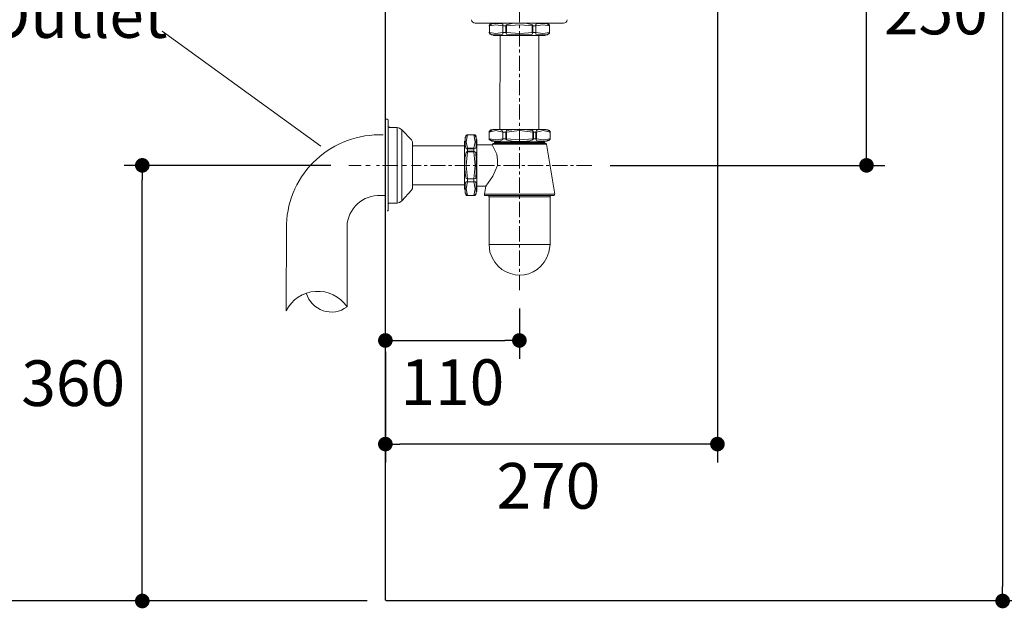
# Model space of a CAD drawing. Units: inches. Extents: x 72 to 15356, y -1680 to 1333.
# Drawn here: x 11794 to 12602, y -783 to -299 of the extents above; entities that cross this region are included whole.
import ezdxf

# ---------------------------------------------------------------- set-up
doc = ezdxf.new("R2010")
doc.units = ezdxf.units.IN
doc.header["$MEASUREMENT"] = 0
doc.linetypes.add('CENTER', pattern=[2, 1.25, -0.25, 0.25, -0.25])
doc.layers.get('0').update_dxf_attribs({"lineweight": 20})
doc.layers.add('Center line', color=4, linetype='CENTER', lineweight=13)
doc.layers.add('Dimensions', color=7, linetype='Continuous', lineweight=13)
doc.layers.add('Wall_Floor', color=7, linetype='Continuous')
doc.styles.get("Standard").update_dxf_attribs({"font": 'helr45w.ttf'})
doc.dimstyles.get("Standard").update_dxf_attribs({"dimscale": 15, "dimtxt": 2.5, "dimasz": 0.8, "dimexe": 1, "dimexo": 1, "dimgap": 1, "dimtad": 2, "dimtih": 1, "dimtoh": 1, "dimdec": 0, "dimzin": 0, "dimdsep": 46, "dimtxsty": 'Standard', "dimblk": 'DOT', "dimcen": 2, "dimclrd": 1, "dimclre": 1, "dimclrt": 1, "dimadec": 0, "dimazin": 0, "dimtfac": 1, "dimtdec": 0, "dimtofl": 0, "dimtmove": 0, "dimatfit": 3, "dimfxl": 1, "dimtolj": 1, "dimtzin": 0, "dimarcsym": 0})

# ---------------------------------------------------------------- blocks, each defined once
blk = doc.blocks.new('_Dot')
at = {"color": 0, "linetype": 'ByBlock', "lineweight": -2}
blk.add_line((-0.5, 0), (-1, 0), dxfattribs=at)
at = {"color": 0, "linetype": 'ByBlock', "const_width": 0.5}
blk.add_lwpolyline([(-0.25, 0, 1), (0.25, 0, 1)], format="xyb", close=True, dxfattribs=at)
blk = doc.blocks.new('*D70')
at = {"layer": 'Defpoints', "color": 0, "transparency": 16777216}
for p in [(12363.8127079309, -166.5237665146976), (12597.40116811398, -776.5237480035121), (12600.40116811397, -776.5237480035121)]:
    blk.add_point(p, dxfattribs=at)
at = {"layer": 'Dimensions', "color": 1, "lineweight": -2, "transparency": 16777216}
for p, q in [((12378.8127079309, -166.5237665146976), (12615.40116811397, -166.5237665146975)), ((12600.40116811397, -178.5237665146976), (12600.40116811397, -764.523748003512)), ((12612.40116811398, -776.5237480035121), (12615.40116811397, -776.5237480035121))]:
    blk.add_line(p, q, dxfattribs=at)
at = {"layer": 'Dimensions', "color": 1, "lineweight": -2, "transparency": 16777216, "xscale": 12, "yscale": 12, "zscale": 12}
for p, rotation in [((12600.40116811397, -166.5237665146976), 90), ((12600.40116811397, -776.5237480035121), 270)]:
    blk.add_blockref('_Dot', p, dxfattribs=dict(at, rotation=rotation))
at = {"layer": 'Dimensions', "color": 1, "transparency": 16777216, "insert": (12657.02106607316, -471.5237480035112), "char_height": 37.5, "attachment_point": 5}
blk.add_mtext('\\A1;610', dxfattribs=at)
blk = doc.blocks.new('*D71')
at = {"layer": 'Defpoints', "color": 0, "transparency": 16777216}
for p in [(12366.3081396879, -169.8098136834645), (12093.79759912297, -557.0247600751034), (12093.79759912297, -647.7585306436704)]:
    blk.add_point(p, dxfattribs=at)
at = {"layer": 'Dimensions', "color": 1, "lineweight": -2, "transparency": 16777216}
for p, q in [((12366.3081396879, -184.8098136834645), (12366.3081396879, -662.7585306436704)), ((12093.79759912297, -572.0247600751034), (12093.79759912297, -662.7585306436704)), ((12354.3081396879, -647.7585306436704), (12105.79759912297, -647.7585306436704))]:
    blk.add_line(p, q, dxfattribs=at)
at = {"layer": 'Dimensions', "color": 1, "lineweight": -2, "transparency": 16777216, "xscale": 12, "yscale": 12, "zscale": 12, "rotation": 180}
blk.add_blockref('_Dot', (12093.79759912297, -647.7585306436704), dxfattribs=at)
at = {"layer": 'Dimensions', "color": 1, "lineweight": -2, "transparency": 16777216, "xscale": 12, "yscale": 12, "zscale": 12}
blk.add_blockref('_Dot', (12366.3081396879, -647.7585306436704), dxfattribs=at)
at = {"layer": 'Dimensions', "color": 1, "transparency": 16777216, "insert": (12227.59973645549, -682.0059796232622), "char_height": 37.5, "attachment_point": 5}
blk.add_mtext('\\A1;270', dxfattribs=at)
blk = doc.blocks.new('*D72')
at = {"layer": 'Defpoints', "color": 0, "transparency": 16777216}
for p in [(11894.30929658915, -419.0167976700885), (12063.93575747695, -419.0167976700884), (12093.79759912298, -776.5237480035116)]:
    blk.add_point(p, dxfattribs=at)
at = {"layer": 'Dimensions', "color": 1, "lineweight": -2, "transparency": 16777216}
for p, q in [((12048.93575747695, -419.0167976700884), (11879.30929658915, -419.0167976700885)), ((11894.30929658915, -764.5237480035116), (11894.30929658915, -431.0167976700885)), ((12078.79759912298, -776.5237480035116), (11879.30929658915, -776.5237480035117))]:
    blk.add_line(p, q, dxfattribs=at)
at = {"layer": 'Dimensions', "color": 1, "lineweight": -2, "transparency": 16777216, "xscale": 12, "yscale": 12, "zscale": 12}
for p, rotation in [((11894.30929658915, -419.0167976700885), 90), ((11894.30929658915, -776.5237480035117), 270)]:
    blk.add_blockref('_Dot', p, dxfattribs=dict(at, rotation=rotation))
at = {"layer": 'Dimensions', "color": 1, "transparency": 16777216, "insert": (11837.58735781364, -597.7702728367976), "char_height": 37.5, "attachment_point": 5}
blk.add_mtext('\\A1;360', dxfattribs=at)
blk = doc.blocks.new('*D75')
at = {"layer": 'Defpoints', "color": 0, "transparency": 16777216}
for p in [(12077.81801118977, 368.8031448666213), (11741.29232870852, -776.5237480035117), (12078.79759912298, -776.5237480035116)]:
    blk.add_point(p, dxfattribs=at)
at = {"layer": 'Dimensions', "color": 1, "lineweight": -2, "transparency": 16777216}
for p, q in [((12062.81801118977, 368.8031448666213), (11726.29232870852, 368.8031448666213)), ((11741.29232870852, 356.8031448666213), (11741.29232870852, -764.5237480035116)), ((12063.79759912298, -776.5237480035116), (11726.29232870852, -776.5237480035117))]:
    blk.add_line(p, q, dxfattribs=at)
at = {"layer": 'Dimensions', "color": 1, "lineweight": -2, "transparency": 16777216, "xscale": 12, "yscale": 12, "zscale": 12}
for p, rotation in [((11741.29232870852, 368.8031448666213), 90), ((11741.29232870852, -776.5237480035117), 270)]:
    blk.add_blockref('_Dot', p, dxfattribs=dict(at, rotation=rotation))
at = {"layer": 'Dimensions', "color": 1, "transparency": 16777216, "insert": (11671.68773687179, -203.860301568443), "char_height": 37.5, "attachment_point": 5}
blk.add_mtext('\\A1;1144', dxfattribs=at)
blk = doc.blocks.new('*D76')
at = {"layer": 'Defpoints', "color": 0, "transparency": 16777216}
for p in [(12378.8127079309, -166.5237665146976), (12488.67367967105, -166.5237665146975), (12263.24150491428, -419.0167976700885)]:
    blk.add_point(p, dxfattribs=at)
at = {"layer": 'Dimensions', "color": 1, "lineweight": -2, "transparency": 16777216}
for p, q in [((12393.8127079309, -166.5237665146976), (12503.67367967105, -166.5237665146975)), ((12488.67367967105, -407.0167976700884), (12488.67367967105, -178.5237665146975)), ((12278.24150491428, -419.0167976700885), (12503.67367967105, -419.0167976700884))]:
    blk.add_line(p, q, dxfattribs=at)
at = {"layer": 'Dimensions', "color": 1, "lineweight": -2, "transparency": 16777216, "xscale": 12, "yscale": 12, "zscale": 12}
for p, rotation in [((12488.67367967105, -166.5237665146975), 90), ((12488.67367967105, -419.0167976700884), 270)]:
    blk.add_blockref('_Dot', p, dxfattribs=dict(at, rotation=rotation))
at = {"layer": 'Dimensions', "color": 1, "transparency": 16777216, "insert": (12545.61245518125, -292.7702820923964), "char_height": 37.5, "attachment_point": 5}
blk.add_mtext('\\A1;250', dxfattribs=at)
blk = doc.blocks.new('*D77')
at = {"layer": 'Defpoints', "color": 0, "transparency": 16777216}
for p in [(12203.79759912507, -521.5078398745959), (12093.79759912297, -557.0247600751034), (12203.79759912507, -562.7101184861222)]:
    blk.add_point(p, dxfattribs=at)
at = {"layer": 'Dimensions', "color": 1, "lineweight": -2, "transparency": 16777216}
for p, q in [((12203.79759912507, -536.5078398745959), (12203.79759912507, -577.7101184861222)), ((12105.79759912297, -562.7101184861222), (12191.79759912507, -562.7101184861222)), ((12093.79759912297, -572.0247600751034), (12093.79759912297, -577.7101184861222))]:
    blk.add_line(p, q, dxfattribs=at)
at = {"layer": 'Dimensions', "color": 1, "lineweight": -2, "transparency": 16777216, "xscale": 12, "yscale": 12, "zscale": 12, "rotation": 180}
blk.add_blockref('_Dot', (12093.79759912297, -562.7101184861222), dxfattribs=at)
at = {"layer": 'Dimensions', "color": 1, "lineweight": -2, "transparency": 16777216, "xscale": 12, "yscale": 12, "zscale": 12}
blk.add_blockref('_Dot', (12203.79759912507, -562.7101184861222), dxfattribs=at)
at = {"layer": 'Dimensions', "color": 1, "transparency": 16777216, "insert": (12148.79759912402, -596.957567465714), "char_height": 37.5, "attachment_point": 5}
blk.add_mtext('\\A1;110', dxfattribs=at)

msp = doc.modelspace()

# ---------------------------------------------------------------- linework, layer by layer
at = {"color": 7, "linetype": 'Continuous'}
for p, q in [((12240.06697743453, -302.1974302950975), (12167.52822081307, -302.1974302950974)), ((12179.18527663379, -304.6289805190272), (12178.69896658914, -304.6289805190272)), ((12180.15132496607, -303.1437633552222), (12179.18527663379, -304.6289805190272)), ((12179.18527663379, -304.6289805190272), (12179.18527663379, -303.656360429456)), ((12179.18527663379, -303.656360429456), (12179.6650149213, -303.656360429456)), ((12184.51497185448, -303.656360429456), (12179.18527663379, -304.6289805190272)), ((12179.18527663379, -304.6289805190272), (12179.18527663379, -309.9521039822275)), ((12179.18527663379, -304.6289805190272), (12179.18527663379, -309.9521039822275)), ((12179.18527663379, -309.9521039822275), (12179.18527663379, -304.6289805190272)), ((12179.6650149213, -303.656360429456), (12179.6650149213, -303.1437633552222)), ((12179.6650149213, -303.1437633552222), (12181.12394505561, -303.1437633552222)), ((12181.603683343, -302.670596825158), (12180.15132496607, -303.1437633552222)), ((12181.12394505561, -303.1437633552222), (12181.12394505561, -302.670596825158)), ((12181.12394505561, -302.670596825158), (12184.51497185448, -302.670596825158)), ((12188.392308698, -302.670596825158), (12181.603683343, -302.670596825158)), ((12184.51497185448, -302.670596825158), (12184.51497185448, -302.1974302950975)), ((12184.51497185448, -302.1974302950975), (12223.08022639566, -302.1974302950975)), ((12190.32440536244, -304.6289805190272), (12184.51497185448, -303.656360429456)), ((12190.32440536244, -303.1437633552222), (12188.392308698, -302.670596825158)), ((12190.32440536244, -304.6289805190272), (12190.32440536244, -303.1437633552222)), ((12193.23569387368, -304.6289805190272), (12190.32440536244, -304.6289805190272)), ((12190.32440536244, -309.9521039822275), (12190.32440536244, -304.6289805190272)), ((12190.32440536244, -309.9521039822275), (12190.32440536244, -304.6289805190272)), ((12192.74938382903, -304.6289805190272), (12192.74938382903, -309.9521039822275)), ((12203.89508431494, -303.656360429456), (12193.23569387368, -304.6289805190272)), ((12193.23569387368, -304.6289805190272), (12193.23569387368, -309.9521039822275)), ((12215.04078480085, -304.6289805190272), (12203.89508431494, -303.656360429456)), ((12214.35950437646, -304.6289805190272), (12217.2707928877, -304.6289805190272)), ((12214.35950437646, -304.6289805190272), (12214.35950437646, -309.9521039822275)), ((12214.84581442111, -304.6289805190272), (12214.84581442111, -309.9521039822275)), ((12217.2707928877, -303.1437633552222), (12219.20288955214, -302.670596825158)), ((12217.2707928877, -304.6289805190272), (12217.2707928877, -303.1437633552222)), ((12217.2707928877, -304.6289805190272), (12223.08022639566, -303.656360429456)), ((12217.2707928877, -309.9521039822275), (12217.2707928877, -304.6289805190272)), ((12217.2707928877, -309.9521039822275), (12217.2707928877, -304.6289805190272)), ((12219.20288955214, -302.670596825158), (12225.99151490714, -302.670596825158)), ((12223.08022639566, -302.670596825158), (12223.08022639566, -302.1974302950975)), ((12226.47125319453, -302.670596825158), (12223.08022639566, -302.670596825158)), ((12223.08022639566, -303.656360429456), (12228.40992161635, -304.6289805190272)), ((12225.99151490714, -302.670596825158), (12227.44387328407, -303.1437633552222)), ((12226.47125319453, -303.1437633552222), (12226.47125319453, -302.670596825158)), ((12227.93018332884, -303.1437633552222), (12226.47125319453, -303.1437633552222)), ((12227.44387328407, -303.1437633552222), (12228.40992161635, -304.6289805190272)), ((12227.93018332884, -303.656360429456), (12227.93018332884, -303.1437633552222)), ((12228.40992161635, -303.656360429456), (12227.93018332884, -303.656360429456)), ((12228.40992161635, -304.6289805190272), (12228.40992161635, -303.656360429456)), ((12228.40992161635, -304.6289805190272), (12228.89623166101, -304.6289805190272)), ((12228.40992161635, -304.6289805190272), (12228.40992161635, -309.9521039822275)), ((12228.40992161635, -304.6289805190272), (12228.40992161635, -309.9521039822275)), ((12228.40992161635, -309.9521039822275), (12228.40992161635, -304.6289805190272)), ((12179.18527663379, -309.9521039822275), (12178.69896658914, -309.9521039822275)), ((12179.18527663379, -310.9115805570718), (12179.18527663379, -309.9521039822275)), ((12179.18527663379, -309.9521039822275), (12180.15132496607, -311.4110341165861)), ((12184.51497185448, -310.9115805570718), (12179.18527663379, -309.9521039822275)), ((12179.6650149213, -310.9115805570718), (12179.18527663379, -310.9115805570718)), ((12179.6650149213, -311.4110341165861), (12179.6650149213, -310.9115805570718)), ((12180.63763501096, -311.4110341165861), (12179.6650149213, -311.4110341165861)), ((12180.15132496607, -311.4110341165861), (12181.603683343, -311.8842006466466)), ((12180.63763501096, -311.8842006466466), (12180.63763501096, -311.4110341165861)), ((12182.57630343266, -311.8842006466466), (12180.63763501096, -311.8842006466466)), ((12181.603683343, -311.8842006466466), (12185.48102018664, -311.8842006466466)), ((12182.57630343266, -312.3836542061536), (12182.57630343266, -311.8842006466466)), ((12220.85021830882, -312.3836542061536), (12182.57630343266, -312.3836542061536)), ((12190.32440536244, -309.9521039822275), (12184.51497185448, -310.9115805570718)), ((12185.48102018664, -311.8842006466466), (12188.392308698, -311.8842006466466)), ((12186.74497994132, -312.3836542061536), (12225.01889481748, -312.3836542061536)), ((12187.80851346336, -389.4833200853841), (12187.90599865323, -312.3836542061536)), ((12188.392308698, -311.8842006466466), (12190.32440536244, -311.4110341165861)), ((12193.23569387368, -309.9521039822275), (12190.32440536244, -309.9521039822275)), ((12190.32440536244, -311.4110341165861), (12190.32440536244, -309.9521039822275)), ((12192.74938382903, -309.9521039822275), (12193.23569387368, -311.4110341165861)), ((12193.23569387368, -309.9521039822275), (12203.89508431494, -310.9115805570718)), ((12193.23569387368, -311.4110341165861), (12194.68805225085, -311.8842006466466)), ((12194.68805225085, -311.8842006466466), (12213.10211637904, -311.8842006466466)), ((12203.89508431494, -310.9115805570718), (12215.04078480085, -309.9521039822275)), ((12214.35950437646, -311.4110341165861), (12212.90714599929, -311.8842006466466)), ((12214.35950437646, -309.9521039822275), (12217.2707928877, -309.9521039822275)), ((12214.84581442111, -309.9521039822275), (12214.35950437646, -311.4110341165861)), ((12217.2707928877, -311.4110341165861), (12217.2707928877, -309.9521039822275)), ((12217.2707928877, -309.9521039822275), (12223.08022639566, -310.9115805570718)), ((12219.20288955214, -311.8842006466466), (12217.2707928877, -311.4110341165861)), ((12222.1141780635, -311.8842006466466), (12219.20288955214, -311.8842006466466)), ((12219.78668478667, -389.4833200853841), (12219.88416997654, -312.3836542061536)), ((12225.99151490714, -311.8842006466466), (12222.1141780635, -311.8842006466466)), ((12223.08022639566, -310.9115805570718), (12228.40992161635, -309.9521039822275)), ((12225.01889481748, -312.3836542061536), (12225.01889481748, -311.8842006466466)), ((12225.01889481748, -311.8842006466466), (12226.95756323919, -311.8842006466466)), ((12227.44387328407, -311.4110341165861), (12225.99151490714, -311.8842006466466)), ((12226.95756323919, -311.8842006466466), (12226.95756323919, -311.4110341165861)), ((12226.95756323919, -311.4110341165861), (12227.93018332884, -311.4110341165861)), ((12228.40992161635, -309.9521039822275), (12227.44387328407, -311.4110341165861)), ((12227.93018332884, -311.4110341165861), (12227.93018332884, -310.9115805570718)), ((12227.93018332884, -310.9115805570718), (12228.40992161635, -310.9115805570718)), ((12228.40992161635, -310.9115805570718), (12228.40992161635, -309.9521039822275)), ((12228.40992161635, -309.9521039822275), (12228.89623166101, -309.9521039822275)), ((12093.79759912297, -379.1974302954172), (12093.79759912297, -454.1974302951171)), ((12095.26502629207, -381.2291928387472), (12093.81266791513, -381.2291928387472)), ((12095.26502629207, -381.2291928387472), (12096.23107462435, -381.7286463982578)), ((12096.23107462435, -381.7286463982578), (12096.23107462435, -382.2018129283183)), ((12096.23107462435, -455.3586158817975), (12096.23107462435, -382.2018129283183)), ((12096.717384669, -387.5380799062418), (12096.23107462435, -387.0517698614544)), ((12097.20369471388, -388.0112464363024), (12096.717384669, -387.5380799062418)), ((12103.49943826662, -388.0112464363024), (12097.20369471388, -388.0112464363024)), ((12103.49943826662, -450.048635933324), (12103.49943826662, -388.0112464363024)), ((12103.49943826662, -388.0112464363024), (12105.43810668844, -388.510699995813)), ((12105.43810668844, -388.510699995813), (12107.37677511014, -389.9433431007214)), ((12107.37677511014, -448.1033957541817), (12107.37677511014, -389.9433431007214)), ((12115.1314487973, -398.171183317912), (12107.37677511014, -389.9433431007214)), ((12159.70767898357, -394.7933000338576), (12159.22136893868, -396.2653736829393)), ((12159.22136893868, -399.1569469222063), (12159.22136893868, -395.7659201234324)), ((12159.22136893868, -395.7659201234324), (12159.70767898357, -395.7659201234324)), ((12161.1600373605, -393.8338234590096), (12159.70767898357, -394.7933000338576)), ((12159.70767898357, -395.7659201234324), (12159.70767898357, -394.7933000338576)), ((12159.70767898357, -394.7933000338576), (12160.18741727096, -394.7933000338576)), ((12161.1600373605, -393.8338234590096), (12160.18741727096, -399.6564004817205)), ((12160.18741727096, -394.7933000338576), (12160.18741727096, -394.3069899890738)), ((12160.18741727096, -394.3069899890738), (12160.67372731585, -394.3069899890738)), ((12160.67372731585, -394.3069899890738), (12160.67372731585, -393.8338234590096)), ((12160.67372731585, -393.8338234590096), (12161.1600373605, -393.8338234590096)), ((12161.1600373605, -393.8338234590096), (12160.67372731585, -393.8338234590096)), ((12166.48973258119, -393.8338234590096), (12161.1600373605, -393.8338234590096)), ((12166.48973258119, -393.8338234590096), (12166.00342253631, -393.8338234590096)), ((12166.48973258119, -393.8338234590096), (12167.45578091324, -393.8338234590096)), ((12167.45578091324, -399.6564004817205), (12166.48973258119, -393.8338234590096)), ((12166.96947086859, -393.8338234590096), (12166.48973258119, -393.8338234590096)), ((12168.42840100289, -396.7253966982767), (12166.97604262584, -393.8338234590096)), ((12167.45578091324, -393.8338234590096), (12167.45578091324, -394.3069899890738)), ((12167.45578091324, -394.3069899890738), (12167.94209095812, -394.3069899890738)), ((12167.94209095812, -394.3069899890738), (12167.94209095812, -395.2927535933682)), ((12167.94209095812, -395.2927535933682), (12168.42840100289, -395.2927535933682)), ((12168.42840100289, -395.2927535933682), (12168.42840100289, -397.6980167878478)), ((12179.08779144392, -391.9017267945906), (12178.60148139927, -391.9017267945906)), ((12181.50619815313, -389.9433431007214), (12179.08779144392, -391.40227323508)), ((12184.41748666461, -390.442796660232), (12179.08779144392, -391.9017267945906)), ((12179.08779144392, -391.9017267945906), (12179.08779144392, -390.9159631902962)), ((12179.08779144392, -390.9159631902962), (12179.56752973143, -390.9159631902962)), ((12179.08779144392, -391.40227323508), (12179.08779144392, -391.9017267945906)), ((12179.08779144392, -391.9017267945906), (12179.08779144392, -397.2248502577872)), ((12179.08779144392, -391.9017267945906), (12179.08779144392, -397.2248502577872)), ((12179.08779144392, -397.2248502577872), (12179.08779144392, -391.9017267945906)), ((12179.56752973143, -390.9159631902962), (12179.56752973143, -390.442796660232)), ((12179.56752973143, -390.442796660232), (12180.0538397762, -390.442796660232)), ((12180.0538397762, -390.442796660232), (12180.0538397762, -389.9433431007214)), ((12180.0538397762, -389.9433431007214), (12181.99250819802, -389.9433431007214)), ((12184.897224952, -389.4833200853841), (12181.50619815313, -389.9433431007214)), ((12181.99250819802, -389.9433431007214), (12181.99250819802, -389.4833200853841)), ((12181.99250819802, -389.4833200853841), (12186.83589337382, -389.4833200853841)), ((12190.22692017257, -391.9017267945906), (12184.41748666461, -390.442796660232)), ((12188.29482350813, -389.9433431007214), (12184.897224952, -389.4833200853841)), ((12220.75273311895, -389.4833200853841), (12186.83589337382, -389.4833200853841)), ((12189.74718188518, -390.442796660232), (12188.29482350813, -389.9433431007214)), ((12190.22692017257, -391.9017267945906), (12189.74718188518, -390.442796660232)), ((12193.13820868381, -391.9017267945906), (12190.22692017257, -391.9017267945906)), ((12190.22692017257, -397.2248502577872), (12190.22692017257, -391.9017267945906)), ((12190.22692017257, -397.2248502577872), (12190.22692017257, -391.9017267945906)), ((12192.65189863916, -391.9017267945906), (12192.65189863916, -397.2248502577872)), ((12203.79759912507, -390.442796660232), (12193.13820868381, -391.9017267945906)), ((12193.13820868381, -391.9017267945906), (12193.13820868381, -397.2248502577872)), ((12214.94329961098, -391.9017267945906), (12203.79759912507, -390.442796660232)), ((12217.84801636485, -391.9017267945906), (12214.94329961098, -391.9017267945906)), ((12214.94329961098, -397.2248502577872), (12214.94329961098, -391.9017267945906)), ((12215.42303789826, -397.2248502577872), (12215.42303789826, -391.9017267945906)), ((12217.84801636485, -390.442796660232), (12217.3617063202, -391.9017267945906)), ((12217.3617063202, -391.9017267945906), (12217.3617063202, -397.2248502577872)), ((12219.30037474202, -389.9433431007214), (12217.84801636485, -390.442796660232)), ((12223.17771158554, -390.442796660232), (12217.84801636485, -391.9017267945906)), ((12217.84801636485, -391.9017267945906), (12217.84801636485, -397.2248502577872)), ((12222.69140154077, -389.4833200853841), (12219.30037474202, -389.9433431007214)), ((12220.75273311895, -389.4833200853841), (12225.60269005201, -389.4833200853841)), ((12226.08242833952, -389.9433431007214), (12222.69140154077, -389.4833200853841)), ((12228.99371685088, -391.9017267945906), (12223.17771158554, -390.442796660232)), ((12225.60269005201, -389.4833200853841), (12225.60269005201, -389.9433431007214)), ((12225.60269005201, -389.9433431007214), (12227.54135847383, -389.9433431007214)), ((12228.02109676122, -390.442796660232), (12226.08242833952, -389.9433431007214)), ((12227.54135847383, -389.9433431007214), (12227.54135847383, -390.442796660232)), ((12227.54135847383, -390.442796660232), (12228.50740680611, -390.442796660232)), ((12228.99371685088, -391.9017267945906), (12228.02109676122, -390.442796660232)), ((12228.50740680611, -390.442796660232), (12228.50740680611, -390.9159631902962)), ((12228.50740680611, -390.9159631902962), (12228.99371685088, -390.9159631902962)), ((12228.99371685088, -391.9017267945906), (12228.50740680611, -391.9017267945906)), ((12228.99371685088, -390.9159631902962), (12228.99371685088, -391.9017267945906)), ((12228.99371685088, -397.2248502577872), (12228.99371685088, -391.9017267945906)), ((12228.99371685088, -397.2248502577872), (12228.99371685088, -391.9017267945906)), ((12228.99371685088, -397.2248502577872), (12228.99371685088, -391.9017267945906)), ((12115.1314487973, -398.171183317912), (12116.09749712958, -399.6564004817205)), ((12116.09749712958, -437.9303153578489), (12116.09749712958, -399.6564004817205)), ((12158.73505889403, -403.0474272804945), (12116.09749712958, -403.0474272804945)), ((12158.73505889403, -402.0748071909234), (12158.73505889403, -399.1569469222063)), ((12158.73505889403, -399.1569469222063), (12159.22136893868, -399.1569469222063)), ((12158.73505889403, -402.0748071909234), (12158.73505889403, -435.9719316639798)), ((12159.22136893868, -396.2653736829393), (12159.22136893868, -402.5479737209876)), ((12159.22136893868, -402.5479737209876), (12160.18741727096, -405.465833989701)), ((12160.18741727096, -399.6564004817205), (12161.1600373605, -404.9795239449172)), ((12166.48973258119, -404.9795239449172), (12167.45578091324, -399.6564004817205)), ((12167.94209095812, -404.9795239449172), (12168.42840100289, -403.5205938105587)), ((12168.42840100289, -403.5205938105587), (12168.42840100289, -396.7253966982767)), ((12168.42840100289, -397.6980167878478), (12168.9081392904, -397.6980167878478)), ((12168.9081392904, -397.6980167878478), (12168.9081392904, -402.0748071909234)), ((12181.50619815313, -402.0748071909234), (12168.9081392904, -402.0748071909234)), ((12168.9081392904, -402.0748071909234), (12168.9081392904, -435.9719316639798)), ((12179.08779144392, -397.2248502577872), (12178.60148139927, -397.2248502577872)), ((12179.08779144392, -398.171183317912), (12179.08779144392, -397.2248502577872)), ((12179.08779144392, -397.2248502577872), (12180.0538397762, -398.171183317912)), ((12179.08779144392, -397.2248502577872), (12184.41748666461, -398.171183317912)), ((12180.0538397762, -398.171183317912), (12179.08779144392, -398.171183317912)), ((12180.0538397762, -398.6837803921458), (12180.0538397762, -398.171183317912)), ((12180.0538397762, -398.171183317912), (12181.50619815313, -398.6837803921458)), ((12181.02645986574, -398.6837803921458), (12180.0538397762, -398.6837803921458)), ((12181.02645986574, -399.1569469222063), (12181.02645986574, -398.6837803921458)), ((12185.86984504154, -399.1569469222063), (12181.02645986574, -399.1569469222063)), ((12181.50619815313, -398.6837803921458), (12184.41748666461, -399.1569469222063)), ((12181.99250819802, -401.5622101166896), (12181.50619815313, -402.0748071909234)), ((12181.50619815313, -402.0748071909234), (12185.38353499677, -409.8294808780497)), ((12181.99250819802, -401.5622101166896), (12181.99250819802, -401.089043586629)), ((12181.99250819802, -401.089043586629), (12182.9585565303, -401.089043586629)), ((12226.08242833952, -401.5622101166896), (12181.99250819802, -401.5622101166896)), ((12225.11638000736, -401.089043586629), (12182.9585565303, -401.089043586629)), ((12183.44486657495, -400.6158770565648), (12183.93117661984, -399.6564004817205)), ((12224.63006996247, -400.6158770565648), (12183.44486657495, -400.6158770565648)), ((12183.44486657495, -400.6158770565648), (12183.44486657495, -401.089043586629)), ((12183.93117661984, -399.6564004817205), (12184.41748666461, -399.6564004817205)), ((12184.41748666461, -398.171183317912), (12190.22692017257, -397.2248502577872)), ((12184.41748666461, -399.1569469222063), (12187.80851346336, -399.1569469222063)), ((12184.41748666461, -399.6564004817205), (12223.17771158554, -399.6564004817205)), ((12185.86984504154, -399.6564004817205), (12185.86984504154, -399.1569469222063)), ((12186.83589337382, -399.6564004817205), (12185.86984504154, -399.6564004817205)), ((12187.80851346336, -399.1569469222063), (12190.22692017257, -397.6980167878478)), ((12193.13820868381, -397.2248502577872), (12190.22692017257, -397.2248502577872)), ((12190.22692017257, -397.6980167878478), (12190.22692017257, -397.2248502577872)), ((12193.13820868381, -397.2248502577872), (12203.79759912507, -398.171183317912)), ((12203.79759912507, -398.171183317912), (12214.94329961098, -397.2248502577872)), ((12217.84801636485, -397.2248502577872), (12214.94329961098, -397.2248502577872)), ((12217.3617063202, -397.2248502577872), (12217.84801636485, -398.6837803921458)), ((12223.17771158554, -398.171183317912), (12217.84801636485, -397.2248502577872)), ((12217.84801636485, -398.6837803921458), (12219.30037474202, -399.1569469222063)), ((12219.30037474202, -399.1569469222063), (12222.69140154077, -399.1569469222063)), ((12221.72535320849, -399.6564004817205), (12220.75273311895, -399.6564004817205)), ((12226.56873838429, -399.1569469222063), (12221.72535320849, -399.1569469222063)), ((12221.72535320849, -399.1569469222063), (12221.72535320849, -399.6564004817205)), ((12222.69140154077, -399.1569469222063), (12226.08242833952, -399.1569469222063)), ((12228.99371685088, -397.2248502577872), (12223.17771158554, -398.171183317912)), ((12223.17771158554, -399.6564004817205), (12224.1437599177, -399.6564004817205)), ((12224.1437599177, -399.6564004817205), (12224.63006996247, -400.6158770565648)), ((12224.63006996247, -400.6158770565648), (12224.63006996247, -401.089043586629)), ((12225.11638000736, -401.089043586629), (12225.60269005201, -401.089043586629)), ((12225.60269005201, -401.089043586629), (12226.08242833952, -401.5622101166896)), ((12226.08242833952, -399.1569469222063), (12228.02109676122, -398.6837803921458)), ((12226.08242833952, -401.5622101166896), (12232.86448193702, -442.7671287762582)), ((12228.02109676122, -398.6837803921458), (12226.56873838429, -398.6837803921458)), ((12226.56873838429, -398.6837803921458), (12226.56873838429, -399.1569469222063)), ((12228.02109676122, -398.6837803921458), (12228.99371685088, -397.2248502577872)), ((12228.50740680611, -398.171183317912), (12228.02109676122, -398.171183317912)), ((12228.02109676122, -398.171183317912), (12228.02109676122, -398.6837803921458)), ((12228.99371685088, -397.2248502577872), (12228.50740680611, -397.2248502577872)), ((12228.99371685088, -397.6980167878478), (12228.50740680611, -397.6980167878478)), ((12228.50740680611, -397.6980167878478), (12228.50740680611, -398.171183317912)), ((12228.99371685088, -397.2248502577872), (12228.99371685088, -397.6980167878478)), ((12160.18741727096, -405.465833989701), (12161.1600373605, -405.465833989701)), ((12161.1600373605, -407.8710971841842), (12160.18741727096, -419.0167976700882)), ((12161.1600373605, -404.9795239449172), (12166.48973258119, -404.9795239449172)), ((12161.1600373605, -404.9795239449172), (12161.1600373605, -407.8710971841842)), ((12161.1600373605, -405.465833989701), (12166.48973258119, -405.465833989701)), ((12166.48973258119, -407.39793065412), (12161.1600373605, -407.39793065412)), ((12166.48973258119, -407.8710971841842), (12161.1600373605, -407.8710971841842)), ((12166.48973258119, -407.8710971841842), (12166.48973258119, -404.9795239449172)), ((12166.48973258119, -405.465833989701), (12167.94209095812, -404.9795239449172)), ((12167.94209095812, -408.3705507436948), (12166.48973258119, -407.39793065412)), ((12167.45578091324, -419.0167976700882), (12166.48973258119, -407.8710971841842)), ((12167.94209095812, -409.8294808780497), (12167.94209095812, -408.3705507436948)), ((12168.42840100289, -412.7210541173204), (12167.94209095812, -409.8294808780497)), ((12185.38353499677, -409.8294808780497), (12185.86984504154, -414.6531507817394)), ((12160.18741727096, -419.0167976700882), (12161.1600373605, -430.1624981559958)), ((12166.48973258119, -430.1624981559958), (12167.45578091324, -419.0167976700882)), ((12168.42840100289, -424.8393746927954), (12168.42840100289, -412.7210541173204)), ((12185.86984504154, -419.0167976700882), (12181.99250819802, -427.7572349615125)), ((12185.86984504154, -414.6531507817394), (12185.86984504154, -419.0167976700882)), ((12167.94209095812, -428.230401491573), (12168.42840100289, -424.8393746927954)), ((12167.94209095812, -429.6893316259316), (12167.94209095812, -428.230401491573)), ((12181.99250819802, -427.7572349615125), (12176.17650293268, -435.9719316639798)), ((12158.73505889403, -435.0124550891319), (12116.09749712958, -435.0124550891319)), ((12158.73505889403, -438.4034818879095), (12158.73505889403, -435.9719316639798)), ((12159.70767898357, -432.5809048652022), (12159.22136893868, -434.5392885590677)), ((12159.22136893868, -434.5392885590677), (12159.22136893868, -437.4440053130616)), ((12161.1600373605, -432.5809048652022), (12159.70767898357, -432.5809048652022)), ((12161.1600373605, -432.5809048652022), (12160.18741727096, -438.4034818879095)), ((12161.1600373605, -430.1624981559958), (12161.1600373605, -432.5809048652022)), ((12166.48973258119, -430.1624981559958), (12167.94209095812, -429.6893316259316)), ((12166.48973258119, -432.5809048652022), (12166.48973258119, -430.1624981559958)), ((12167.94209095812, -432.5809048652022), (12166.48973258119, -432.5809048652022)), ((12166.48973258119, -432.5809048652022), (12167.45578091324, -438.4034818879095)), ((12168.42840100289, -434.5392885590677), (12167.94209095812, -432.5809048652022)), ((12168.42840100289, -437.4440053130616), (12168.42840100289, -434.5392885590677)), ((12176.17650293268, -435.9719316639798), (12168.9081392904, -435.9719316639798)), ((12168.9081392904, -435.9719316639798), (12168.9081392904, -440.3355785523286)), ((12176.17650293268, -435.9719316639798), (12175.2104546004, -442.7671287762582)), ((12087.62852182339, -443.7266053511062), (12093.81266791513, -443.7266053511062)), ((12107.37677511014, -448.1033957541817), (12115.1314487973, -439.3629584627574)), ((12116.09749712958, -437.9303153578489), (12115.1314487973, -439.3761019774806)), ((12159.22136893868, -438.9029354474201), (12158.73505889403, -438.4034818879095)), ((12159.22136893868, -437.4440053130616), (12159.22136893868, -441.3213421566265)), ((12159.22136893868, -441.7945086866871), (12159.22136893868, -438.9029354474201)), ((12159.22136893868, -441.3213421566265), (12159.70767898357, -442.7671287762582)), ((12159.70767898357, -441.7945086866871), (12159.22136893868, -441.7945086866871)), ((12159.70767898357, -443.2534388210456), (12159.70767898357, -441.7945086866871)), ((12159.70767898357, -442.7671287762582), (12161.1600373605, -443.7266053511062)), ((12160.18741727096, -443.2534388210456), (12159.70767898357, -443.2534388210456)), ((12160.18741727096, -438.4034818879095), (12161.1600373605, -443.7266053511062)), ((12160.18741727096, -443.7266053511062), (12160.18741727096, -443.2534388210456)), ((12161.1600373605, -443.7266053511062), (12160.18741727096, -443.7266053511062)), ((12161.1600373605, -443.7266053511062), (12160.67372731585, -443.7266053511062)), ((12166.48973258119, -443.7266053511062), (12161.1600373605, -443.7266053511062)), ((12166.48973258119, -443.7266053511062), (12166.00342253631, -443.7266053511062)), ((12167.45578091324, -438.4034818879095), (12166.48973258119, -443.7266053511062)), ((12166.48973258119, -443.7266053511062), (12167.94209095812, -442.7671287762582)), ((12167.45578091324, -443.7266053511062), (12166.48973258119, -443.7266053511062)), ((12167.94209095812, -443.2534388210456), (12167.45578091324, -443.2534388210456)), ((12167.45578091324, -443.2534388210456), (12167.45578091324, -443.7266053511062)), ((12167.94209095812, -442.7671287762582), (12168.42840100289, -441.3213421566265)), ((12168.42840100289, -442.2939622461977), (12167.94209095812, -442.2939622461977)), ((12167.94209095812, -442.2939622461977), (12167.94209095812, -443.2534388210456)), ((12168.42840100289, -441.3213421566265), (12168.42840100289, -437.4440053130616)), ((12168.9081392904, -440.3355785523286), (12168.42840100289, -440.3355785523286)), ((12168.42840100289, -440.3355785523286), (12168.42840100289, -442.2939622461977)), ((12232.86448193702, -442.7671287762582), (12175.2104546004, -442.7671287762582)), ((12175.2104546004, -443.7266053511062), (12175.2104546004, -442.7671287762582)), ((12176.17650293268, -443.7266053511062), (12175.2104546004, -443.7266053511062)), ((12231.89843360474, -443.7266053511062), (12176.17650293268, -443.7266053511062)), ((12178.1151713545, -443.7266053511062), (12178.60148139927, -444.2260589106168)), ((12178.60148139927, -444.2260589106168), (12179.08779144392, -444.7123689554041)), ((12228.99371685088, -444.2260589106168), (12229.95976518304, -443.7266053511062)), ((12228.99371685088, -444.7123689554041), (12228.99371685088, -444.2260589106168)), ((12232.38474364963, -443.7266053511062), (12231.89843360474, -443.7266053511062)), ((12232.86448193702, -442.7671287762582), (12232.38474364963, -443.7266053511062)), ((12096.23107462435, -451.0081125081756), (12096.717384669, -450.048635933324)), ((12096.717384669, -450.048635933324), (12097.20369471388, -450.048635933324)), ((12103.49943826662, -450.048635933324), (12097.20369471388, -450.048635933324)), ((12105.43810668844, -449.5491823738171), (12103.49943826662, -450.048635933324)), ((12107.37677511014, -448.1033957541817), (12105.43810668844, -449.5491823738171)), ((12179.08779144392, -444.7123689554041), (12228.99371685088, -444.7123689554041)), ((12179.08779144392, -444.7123689554041), (12179.08779144392, -483.9589039211037)), ((12228.99371685088, -444.7123689554041), (12228.99371685088, -483.9589039211037)), ((12096.23107462435, -456.3312359713723), (12095.26502629207, -456.3312359713723)), ((12096.23107462435, -455.3586158817975), (12096.23107462435, -456.3312359713723)), ((12012.61497077959, -467.2138279982291), (12012.40830947226, -538.3402932405384)), ((12062.31423487922, -469.1521978828059), (12062.31423487922, -535.1872022558223)), ((12179.08779144392, -483.9589039211037), (12228.99371685088, -483.9589039211037))]:
    msp.add_line(p, q, dxfattribs=at)
for centre, radius, start, end in [((12167.52822081307, -299.1974302956172), 2.99999999948, 185.3826227382838, 270), ((12240.06697743453, -299.1974302956173), 2.99999999948, 270, 354.6173772617161), ((12088.77669873447, -470.1842864647713), 76.21963282891724, 87.51510950961797, 177.7664829949502), ((12088.77669873447, -470.1842864647713), 26.48258295807878, 87.51510950961797, 177.7664829949502), ((12038.27858919928, -551.2826928637417), 28.92709942529757, 33.808276164512, 153.422087519406), ((12049.52312702422, -517.965485491422), 21.45227044410392, 196.0985552488713, 306.6024279571547)]:
    msp.add_arc(centre, radius, start, end, dxfattribs=at)
for points in [[(12193.23569387368, -303.656360429456), (12193.23569387368, -303.656360429456), (12192.74938382903, -304.6289805190272), (12192.74938382903, -304.6289805190272)], [(12214.55447475609, -303.656360429456), (12209.89509878642, -301.7899813386566), (12197.97393093185, -301.9082729711726), (12193.23569387368, -303.656360429456)], [(12214.35950437646, -303.656360429456), (12214.35950437646, -303.656360429456), (12214.84581442111, -304.6289805190272), (12214.84581442111, -304.6289805190272)], [(12166.48973258119, -393.8338234590096), (12166.48973258119, -393.8338234590096), (12161.1600373605, -393.8338234590096), (12161.1600373605, -393.8338234590096)], [(12161.1600373605, -393.8338234590096), (12161.1600373605, -393.8338234590096), (12166.48973258119, -393.8338234590096), (12166.48973258119, -393.8338234590096)], [(12193.13820868381, -390.442796660232), (12193.13820868381, -390.442796660232), (12192.65189863916, -391.9017267945906), (12192.65189863916, -391.9017267945906)], [(12214.45698956621, -390.442796660232), (12210.16563200869, -389.246736820352), (12197.49528381485, -389.3124543939753), (12193.13820868381, -390.442796660232)], [(12215.42303789826, -391.9017267945906), (12215.42303789826, -391.9017267945906), (12214.45698956621, -390.442796660232), (12214.45698956621, -390.442796660232)], [(12192.65189863916, -397.2248502577872), (12192.65189863916, -397.2248502577872), (12193.13820868381, -398.171183317912), (12193.13820868381, -398.171183317912)], [(12193.13820868381, -398.171183317912), (12197.87644574197, -399.9192707761954), (12209.79761359654, -400.0375624087151), (12214.45698956621, -398.171183317912)], [(12214.45698956621, -398.171183317912), (12214.45698956621, -398.171183317912), (12215.42303789826, -397.2248502577872), (12215.42303789826, -397.2248502577872)], [(12160.18741727096, -408.3705507436948), (12158.32103818015, -413.4570909418594), (12158.4524733274, -424.5239303394242), (12160.18741727096, -429.6893316259316)], [(12161.1600373605, -407.39793065412), (12161.1600373605, -407.39793065412), (12160.18741727096, -408.3705507436948), (12160.18741727096, -408.3705507436948)], [(12160.18741727096, -429.6893316259316), (12160.18741727096, -429.6893316259316), (12161.1600373605, -430.1624981559958), (12161.1600373605, -430.1624981559958)], [(12161.1600373605, -430.1624981559958), (12161.1600373605, -430.1624981559958), (12166.48973258119, -430.1624981559958), (12166.48973258119, -430.1624981559958)], [(12166.48973258119, -430.1624981559958), (12166.48973258119, -430.1624981559958), (12161.1600373605, -430.1624981559958), (12161.1600373605, -430.1624981559958)], [(12166.48973258119, -432.5809048652022), (12166.48973258119, -432.5809048652022), (12161.1600373605, -432.5809048652022), (12161.1600373605, -432.5809048652022)], [(12161.1600373605, -432.5809048652022), (12161.1600373605, -432.5809048652022), (12166.48973258119, -432.5809048652022), (12166.48973258119, -432.5809048652022)], [(12161.1600373605, -443.7266053511062), (12161.1600373605, -443.7266053511062), (12166.48973258119, -443.7266053511062), (12166.48973258119, -443.7266053511062)], [(12166.48973258119, -443.7266053511062), (12166.48973258119, -443.7266053511062), (12161.1600373605, -443.7266053511062), (12161.1600373605, -443.7266053511062)], [(12179.56752973143, -490.2546474738715), (12179.56752973143, -490.2546474738715), (12179.08779144392, -483.9589039211037), (12179.08779144392, -483.9589039211037)], [(12228.99371685088, -483.9589039211037), (12228.99371685088, -483.9589039211037), (12228.02109676122, -490.2546474738715), (12228.02109676122, -490.2546474738715)], [(12228.02109676122, -490.2546474738715), (12220.60815445695, -515.4901957438501), (12187.56535844097, -515.253612478818), (12179.56752973143, -490.2546474738715)]]:
    msp.add_open_spline(points, degree=3, dxfattribs=at)
at = {"layer": 'Center line', "ltscale": 10}
for p, q in [((12203.79759912507, -521.5078398745959), (12203.79759912507, -279.9619378133115)), ((12073.9462454099, -419.0167976700882), (12063.76659325615, -419.0167976700882)), ((12081.21460905217, -419.0167976700882), (12077.82358225342, -419.0167976700882)), ((12103.98574831139, -419.0167976700882), (12085.08537413832, -419.0167976700882)), ((12111.25411195378, -419.0167976700882), (12107.86308515503, -419.0167976700882)), ((12263.24150491427, -419.0167976700882), (12115.1314487973, -419.0167976700882))]:
    msp.add_line(p, q, dxfattribs=at)
at = {"layer": 'Dimensions', "color": 1}
msp.add_lwpolyline([(11910.74818738061, -308.9198368828946), (12040.75558485312, -403.277438788165)], dxfattribs=at)
at = {"layer": 'Wall_Floor', "color": 100, "lineweight": 25}
msp.add_lwpolyline([(14058.63325032214, -776.5237480035112), (12094.64502707499, -776.5237480035112), (12093.79759912297, -775.7091660961423), (12093.79759912297, 806.2482550929799)], dxfattribs=at)

# ---------------------------------------------------------------- texts
at = {"layer": 'Dimensions', "color": 1}
msp.add_text('Outlet', height=37.5, dxfattribs=at).set_placement((11764.41367187063, -314.3848926548369))

# ---------------------------------------------------------------- dimensions: what is measured, and where the dimension line sits
at = {"layer": 'Dimensions'}
for base, p1, p2, angle, text, picture, middle in [((11741.29232870852, -776.5237480035117), (12077.81801118976, 368.8031448666212), (12078.79759912297, -776.5237480035112), 90, '1144', '*D75', (11741.29232870852, -203.860301568443)), ((12488.67367967105, -166.5237665146975), (12263.24150491427, -419.0167976700882), (12378.81270793089, -166.5237665146975), 90, '250', '*D76', (12488.67367967105, -292.7702820923964)), ((12600.40116811397, -776.5237480035121), (12363.81270793089, -166.5237665146975), (12597.40116811397, -776.5237480035116), 90, '610', '*D70', (12600.40116811397, -471.5237480035112)), ((12093.79759912297, -647.7585306436704), (12366.3081396879, -169.8098136834645), (12093.79759912297, -557.0247600751034), 180, '270', '*D71', (12227.59973645549, -647.7585306436704)), ((11894.30929658915, -419.0167976700885), (12093.79759912297, -776.5237480035112), (12063.93575747695, -419.0167976700882), 90, '360', '*D72', (11894.30929658915, -597.7702728367976))]:
    dim = msp.add_linear_dim(base=base, p1=p1, p2=p2, angle=angle, text=text, dimstyle='Standard', dxfattribs=at)
    dim.commit()
    dim.dimension.update_dxf_attribs({"geometry": picture, "text_midpoint": middle, "dimtype": 160})
dim = msp.add_linear_dim(base=(12203.79759912507, -562.7101184861222), p1=(12093.79759912297, -557.0247600751034), p2=(12203.79759912507, -521.5078398745959), dimstyle='Standard', dxfattribs=at)
dim.commit()
dim.dimension.update_dxf_attribs({"geometry": '*D77', "text_midpoint": (12148.79759912402, -596.957567465714)})

doc.saveas('drawing.dxf')
